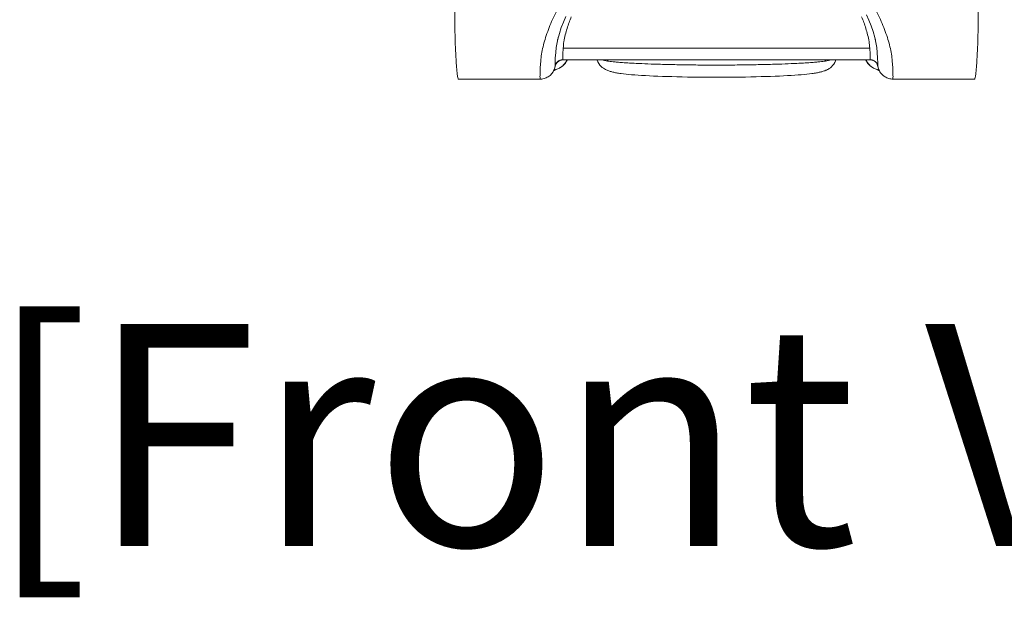
# Model space of a CAD drawing. Units: millimetres. Extents: x 773 to 2839, y 2 to 1459.
# Drawn here: x 1061 to 1194, y 751 to 829 of the extents above; entities that cross this region are included whole.
import ezdxf
from ezdxf.enums import TextEntityAlignment as Align

# ---------------------------------------------------------------- set-up
doc = ezdxf.new("R2010")
doc.units = ezdxf.units.MM
doc.layers.add('PDF_Geometry', color=7, linetype='Continuous', true_color=0x231f20)
doc.layers.add('Sovico-Txt', color=3, linetype='Continuous')
doc.styles.add('Sovico Text', font='txt', dxfattribs={"width": 0.9})

msp = doc.modelspace()

# ---------------------------------------------------------------- linework, layer by layer
at = {"layer": 'PDF_Geometry', "color": 7, "lineweight": 9, "true_color": 0xffffff}
for points in [[(1125.03, 862.06, -0.010276), (1124.91, 861.63, -0.008508), (1124.78, 861.24, 0.004225), (1124.27, 859.68, 0.028064), (1121.56, 849.12, 0.033024), (1119.96, 836.83, 0.015639), (1119.79, 831.07, 0.005637), (1119.78, 829.17, 0.017953), (1120.03, 822.47)], [(1185.25, 861.14, 0.013163), (1185.41, 860.56, 0.00243), (1185.57, 860.01, 0.013896), (1185.74, 859.5, -0.024291), (1188.33, 850.36, -0.025242), (1190.01, 841.1, -0.025463), (1190.75, 831.79, -0.009661), (1190.77, 831.07, -0.005637), (1190.79, 829.17, -0.017678), (1190.54, 822.47, -0.008959), (1190.48, 821.77)], [(1131.34, 821.38), (1131.38, 822.47), (1131.44, 823.31, -0.003379), (1131.53, 824.28, -0.027322), (1132.02, 826.26, -0.02403), (1132.8, 828.41, -0.022131), (1133.85, 830.59, -0.019955)], [(1175.64, 829.62), (1175.96, 828.88), (1176.25, 828.12), (1176.52, 827.34), (1176.75, 826.55), (1176.86, 826.09), (1176.87, 826.07), (1177.01, 825.4, -0.004032), (1177.09, 824.5), (1177.15, 823.71), (1177.17, 823.07), (1177.18, 822.67), (1177.17, 822.64)], [(1179.23, 821.38), (1179.19, 822.47), (1179.13, 823.31, 0.007133), (1179.04, 824.28, 0.029074), (1178.55, 826.26, 0.025525), (1177.76, 828.41, 0.022166), (1176.72, 830.59, 0.017349)], [(1120.03, 822.47, 0.00427), (1120.09, 821.77, 0.017017), (1120.15, 821.26, 0.010795), (1120.27, 820.88), (1131.34, 820.88), (1131.4, 820.88), (1131.57, 820.89), (1131.73, 820.92), (1131.89, 820.95), (1132.04, 821), (1132.19, 821.06), (1132.33, 821.13), (1132.46, 821.2), (1132.58, 821.29), (1132.7, 821.39), (1132.8, 821.48), (1132.9, 821.59), (1132.99, 821.7), (1133.07, 821.8), (1133.08, 821.83), (1133.09, 821.84), (1133.12, 821.88), (1133.15, 821.94), (1133.19, 822), (1133.22, 822.08), (1133.26, 822.17), (1133.3, 822.26), (1133.34, 822.36), (1133.36, 822.47), (1133.39, 822.59), (1133.39, 822.64), (1133.39, 822.67), (1133.39, 823.07), (1133.42, 823.71), (1133.48, 824.5, -0.008065), (1133.56, 825.4), (1133.7, 826.07), (1133.7, 826.09), (1133.75, 826.28), (1133.97, 827.08), (1134.22, 827.87), (1134.51, 828.63), (1134.83, 829.38)], [(1135.58, 829.33, 0.011156), (1135.29, 828.56, 0.018784), (1135.02, 827.76, 0.013694), (1134.77, 826.89, 0.01216), (1134.57, 825.96, 0.012157), (1134.5, 825.09), (1176.07, 825.09, 0.007958), (1176, 825.96, 0.011788), (1175.79, 826.89, 0.010136), (1175.55, 827.76, 0.010968), (1175.28, 828.56, 0.011168), (1174.98, 829.33, 0.009467)], [(1134.5, 825.09, 0.01601), (1134.45, 824.43, 0.014731), (1134.42, 823.93), (1134.42, 823.5), (1176.15, 823.5), (1176.18, 823.49), (1176.27, 823.49), (1176.34, 823.48), (1176.41, 823.47), (1176.48, 823.44), (1176.55, 823.41), (1176.62, 823.38), (1176.68, 823.35), (1176.74, 823.31), (1176.8, 823.27), (1176.85, 823.23), (1176.89, 823.18), (1176.94, 823.13), (1176.98, 823.08), (1177.02, 823.03), (1177.05, 822.98), (1177.08, 822.92), (1177.1, 822.87), (1177.12, 822.82), (1177.14, 822.77), (1177.15, 822.72), (1177.16, 822.67), (1177.17, 822.64), (1177.18, 822.59), (1177.21, 822.47), (1177.23, 822.36), (1177.27, 822.26), (1177.31, 822.17), (1177.34, 822.08), (1177.38, 822), (1177.42, 821.94), (1177.45, 821.88), (1177.48, 821.84), (1177.49, 821.83)], [(1176.15, 823.5), (1176.15, 823.93, 0.008108), (1176.13, 824.43, 0.005485), (1176.07, 825.09)], [(1141.26, 823.23, 0.000025), (1141.81, 823.18, -0.000041), (1142.53, 823.12, 0.003875), (1143.47, 823.06, 0.003079), (1144.72, 823, 0.004359), (1146.4, 822.92, 0.001764), (1148.49, 822.87, 0.004687), (1150.78, 822.82)], [(1159.79, 822.82, 0.004634), (1162.08, 822.87, 0.001764), (1164.17, 822.92, 0.004275), (1165.85, 823, 0.002784), (1167.1, 823.06, 0.003875), (1168.04, 823.12, -0.000041), (1168.75, 823.18, 0.001871), (1169.3, 823.23)]]:
    msp.add_lwpolyline(points, format="xyb", dxfattribs=at)
for points in [[(1133.21, 822.04), (1133.24, 822.06), (1133.47, 822.17), (1133.77, 822.29), (1133.77, 822.29), (1133.84, 822.32), (1133.93, 822.35), (1134.01, 822.4), (1134.09, 822.44), (1134.1, 822.44), (1134.12, 822.45), (1134.31, 822.57), (1134.48, 822.71), (1134.62, 822.85), (1134.75, 823), (1134.85, 823.15), (1134.94, 823.3), (1135.01, 823.44), (1135.03, 823.5)], [(1133.4, 822.64), (1133.4, 822.64), (1133.4, 822.65), (1133.41, 822.68), (1133.42, 822.72), (1133.43, 822.76), (1133.44, 822.81), (1133.46, 822.85), (1133.48, 822.9), (1133.5, 822.94), (1133.53, 822.98), (1133.55, 823.03), (1133.59, 823.07), (1133.61, 823.12), (1133.65, 823.15), (1133.69, 823.2), (1133.73, 823.24), (1133.77, 823.27), (1133.82, 823.3), (1133.86, 823.34), (1133.91, 823.37), (1133.97, 823.39), (1134.02, 823.42), (1134.07, 823.44), (1134.13, 823.46), (1134.19, 823.47), (1134.26, 823.48), (1134.31, 823.49), (1134.38, 823.49), (1134.42, 823.5)], [(1139.08, 823.5), (1139.09, 823.47), (1139.2, 823.21), (1139.33, 822.98), (1139.48, 822.77), (1139.64, 822.6), (1139.79, 822.46), (1139.94, 822.35), (1140.08, 822.26), (1140.21, 822.19), (1140.33, 822.12), (1140.45, 822.08), (1140.56, 822.03), (1140.67, 821.99), (1140.78, 821.95), (1140.88, 821.92), (1140.99, 821.89), (1141.1, 821.86), (1141.22, 821.83), (1141.34, 821.8), (1141.46, 821.78), (1141.59, 821.75), (1141.73, 821.72), (1141.86, 821.7), (1142.01, 821.67), (1142.16, 821.65), (1142.19, 821.65)], [(1168.38, 821.65), (1168.41, 821.65), (1168.55, 821.67), (1168.7, 821.7), (1168.84, 821.72), (1168.97, 821.75), (1169.1, 821.77), (1169.22, 821.8), (1169.34, 821.83), (1169.45, 821.85), (1169.56, 821.88), (1169.67, 821.92), (1169.77, 821.95), (1169.88, 821.98), (1169.99, 822.02), (1170.1, 822.07), (1170.21, 822.11), (1170.33, 822.17), (1170.46, 822.24), (1170.59, 822.33), (1170.73, 822.43), (1170.88, 822.56), (1171.04, 822.71), (1171.19, 822.9), (1171.33, 823.13), (1171.45, 823.38), (1171.48, 823.5)], [(1177.36, 822.04), (1177.33, 822.06), (1177.1, 822.17), (1176.8, 822.29), (1176.8, 822.29), (1176.73, 822.32), (1176.64, 822.35), (1176.56, 822.4), (1176.47, 822.44), (1176.44, 822.45), (1176.26, 822.57), (1176.1, 822.71), (1175.95, 822.85), (1175.82, 823), (1175.71, 823.16), (1175.62, 823.32), (1175.55, 823.47), (1175.54, 823.5)], [(1142.18, 821.65), (1142.35, 821.62), (1142.66, 821.58), (1143.01, 821.54), (1143.38, 821.5), (1143.77, 821.47), (1144.2, 821.44), (1144.65, 821.41), (1145.13, 821.38), (1145.64, 821.35), (1146.18, 821.32), (1146.74, 821.29), (1147.32, 821.27), (1147.94, 821.25), (1148.57, 821.23), (1149.24, 821.21), (1149.92, 821.19), (1150.62, 821.18), (1151.34, 821.16), (1152.06, 821.15), (1152.8, 821.14), (1153.56, 821.14), (1154.3, 821.14), (1155.05, 821.14), (1155.29, 821.14), (1155.52, 821.14), (1156.27, 821.14), (1157.01, 821.14), (1157.76, 821.14), (1158.5, 821.15), (1159.23, 821.16), (1159.95, 821.18), (1160.65, 821.19), (1161.34, 821.21), (1162, 821.23), (1162.63, 821.25), (1163.25, 821.27), (1163.83, 821.29), (1164.39, 821.32), (1164.93, 821.35), (1165.43, 821.38), (1165.92, 821.41), (1166.37, 821.44), (1166.79, 821.47), (1167.19, 821.5), (1167.56, 821.54), (1167.91, 821.58), (1168.22, 821.62), (1168.39, 821.65)], [(1176.47, 822.44), (1176.47, 822.44)], [(1190.3, 820.88), (1179.22, 820.88), (1179.07, 820.88), (1178.93, 820.9), (1178.79, 820.92), (1178.65, 820.96), (1178.52, 821), (1178.39, 821.05), (1178.26, 821.12), (1178.15, 821.18), (1178.04, 821.26), (1177.93, 821.33), (1177.83, 821.42), (1177.74, 821.5), (1177.66, 821.6), (1177.57, 821.7), (1177.51, 821.79), (1177.49, 821.83)]]:
    msp.add_lwpolyline(points, dxfattribs=at)
for centre, radius, start, end in [((1147.89, 822.76), 14.57, 164.8755, 166.8012), ((1142.47, 835.89), 12.71, 257.3549, 261.1819), ((1168.1, 835.82), 12.65, 278.8737, 282.7011)]:
    msp.add_arc(centre, radius, start, end, dxfattribs=at)
for points in [[(1176.86, 826.09), (1176.84, 826.21), (1176.78, 826.44), (1176.75, 826.56)], [(1133.52, 822.94), (1133.49, 822.9), (1133.46, 822.84), (1133.44, 822.79)], [(1133.6, 823.05), (1133.58, 823.02), (1133.55, 822.98), (1133.52, 822.94)], [(1133.84, 823.25), (1133.76, 823.19), (1133.68, 823.13), (1133.6, 823.05)], [(1133.99, 823.36), (1133.94, 823.33), (1133.89, 823.29), (1133.84, 823.25)], [(1134.16, 823.46), (1134.12, 823.43), (1134.03, 823.38), (1133.99, 823.36)], [(1134.18, 823.47), (1134.17, 823.47), (1134.17, 823.46), (1134.16, 823.46)], [(1134.53, 822.8), (1134.7, 822.95), (1134.89, 823.28), (1134.97, 823.49)], [(1134.62, 822.85), (1134.77, 823), (1134.95, 823.3), (1135.02, 823.49)], [(1139.68, 823.49), (1139.67, 823.49), (1139.66, 823.49), (1139.64, 823.49)], [(1140.52, 823.33), (1140.51, 823.37), (1140.49, 823.45), (1140.48, 823.5)], [(1140.84, 823.28), (1140.73, 823.3), (1140.62, 823.31), (1140.52, 823.33)], [(1141.26, 823.23), (1141.12, 823.25), (1140.98, 823.26), (1140.84, 823.28)], [(1169.3, 823.23), (1169.44, 823.25), (1169.59, 823.26), (1169.72, 823.28)], [(1169.72, 823.28), (1169.84, 823.3), (1169.94, 823.31), (1170.05, 823.33)], [(1170.09, 823.5), (1170.07, 823.45), (1170.06, 823.37), (1170.05, 823.33)], [(1170.88, 823.49), (1170.9, 823.49), (1170.91, 823.49), (1170.93, 823.49)], [(1175.55, 823.49), (1175.62, 823.3), (1175.8, 823), (1175.95, 822.85)], [(1175.6, 823.49), (1175.67, 823.28), (1175.87, 822.95), (1176.03, 822.8)], [(1176.41, 823.46), (1176.4, 823.46), (1176.39, 823.47), (1176.39, 823.47)], [(1133.09, 821.83), (1133.23, 822.03), (1133.37, 822.42), (1133.39, 822.67)], [(1133.77, 822.29), (1134.01, 822.37), (1134.37, 822.61), (1134.53, 822.8)], [(1134.1, 822.44), (1134.19, 822.49), (1134.36, 822.61), (1134.44, 822.68)], [(1134.44, 822.68), (1134.49, 822.72), (1134.57, 822.8), (1134.62, 822.85)], [(1153.05, 822.79), (1152.3, 822.8), (1151.54, 822.81), (1150.78, 822.82)], [(1155.29, 822.78), (1154.54, 822.78), (1153.8, 822.79), (1153.05, 822.79)], [(1155.29, 822.78), (1156.03, 822.78), (1156.77, 822.79), (1157.51, 822.79)], [(1157.51, 822.79), (1158.27, 822.8), (1159.03, 822.81), (1159.79, 822.82)], [(1175.95, 822.85), (1176, 822.8), (1176.08, 822.72), (1176.13, 822.68)], [(1176.03, 822.8), (1176.2, 822.61), (1176.56, 822.37), (1176.8, 822.29)], [(1176.13, 822.68), (1176.21, 822.61), (1176.38, 822.49), (1176.47, 822.44)], [(1177.18, 822.67), (1177.2, 822.42), (1177.34, 822.03), (1177.49, 821.83)], [(1190.41, 821.26), (1190.44, 821.41), (1190.46, 821.59), (1190.48, 821.77)], [(1120.27, 820.88), (1120.24, 820.88), (1120.23, 820.92), (1120.22, 820.95)], [(1131.34, 821.08), (1131.33, 821.17), (1131.34, 821.28), (1131.34, 821.38)], [(1131.34, 820.88), (1131.33, 820.88), (1131.34, 820.9), (1131.34, 820.92)], [(1131.34, 820.92), (1131.35, 820.99), (1131.34, 821.03), (1131.34, 821.08)], [(1179.23, 820.92), (1179.22, 820.99), (1179.23, 821.03), (1179.23, 821.08)], [(1179.22, 820.88), (1179.23, 820.88), (1179.23, 820.9), (1179.23, 820.92)], [(1179.23, 821.08), (1179.24, 821.17), (1179.23, 821.28), (1179.23, 821.38)], [(1190.3, 820.88), (1190.33, 820.88), (1190.34, 820.92), (1190.35, 820.95)], [(1190.35, 820.95), (1190.38, 821.08), (1190.4, 821.16), (1190.41, 821.26)]]:
    msp.add_open_spline(points, degree=3, dxfattribs=at)

# ---------------------------------------------------------------- texts
at = {"layer": 'Sovico-Txt', "color": 4, "style": 'Sovico Text'}
msp.add_text('[Front View]', height=30.1157, dxfattribs=at).set_placement((1172.24, 757.51), align=Align.CENTER)

doc.saveas('drawing.dxf')
